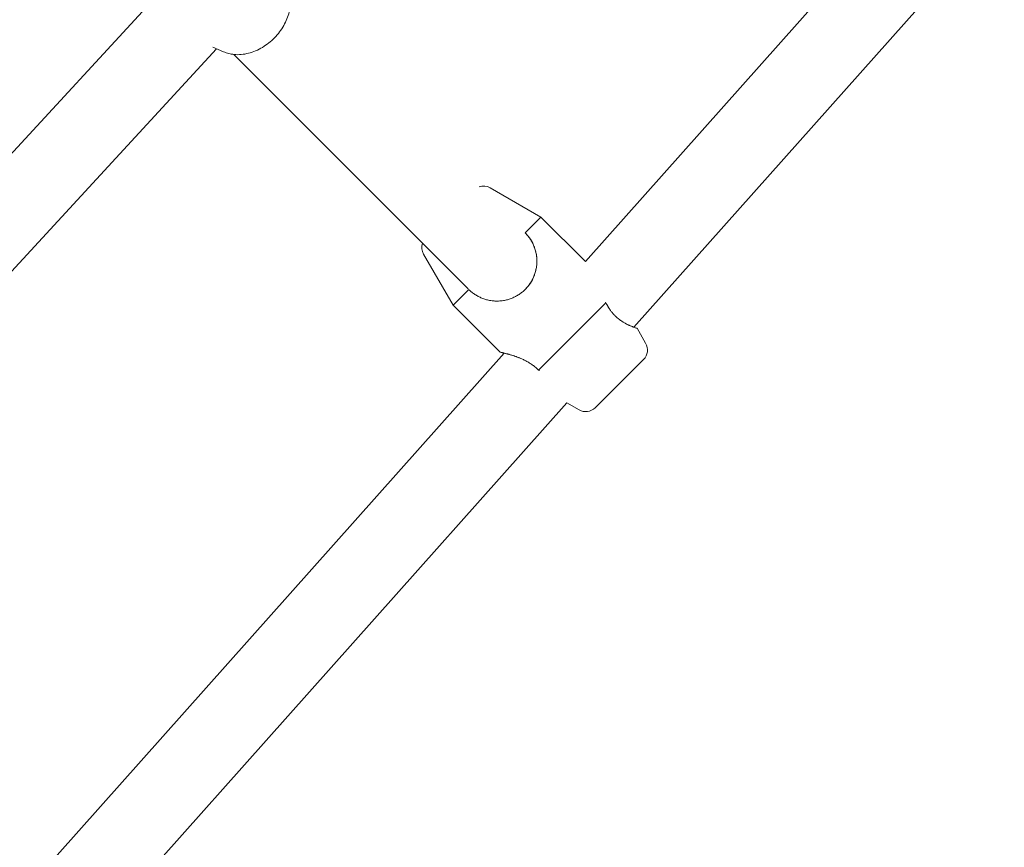
# Model space of a CAD drawing. Units: inches. Extents: x -3501 to 10357, y -11495 to 2031.
# Drawn here: x 3996 to 4218, y -7618 to -7432 of the extents above; entities that cross this region are included whole.
import ezdxf

# ---------------------------------------------------------------- set-up
doc = ezdxf.new("R2010")
doc.units = ezdxf.units.IN
doc.header["$MEASUREMENT"] = 0
doc.layers.add('Logos & Title', color=7, linetype='Continuous')

# ---------------------------------------------------------------- blocks, each defined once
blk = doc.blocks.new('block 5058')
at = {"layer": 'Logos & Title', "color": 7, "lineweight": 20, "true_color": 0xffffff}
blk.add_lwpolyline([(4125.84, -7519.05), (4136.73, -7508.17)], dxfattribs=at)
blk = doc.blocks.new('block 5059')
at = {"layer": 'Logos & Title', "color": 7, "lineweight": 20, "true_color": 0xffffff}
blk.add_lwpolyline([(4113.1, -7510.58), (4128.26, -7495.42)], dxfattribs=at)
blk = doc.blocks.new('block 5060')
at = {"layer": 'Logos & Title', "color": 7, "lineweight": 20, "true_color": 0xffffff}
blk.add_open_spline([(4104.42, -7506.54), (4104.62, -7506.58), (4104.67, -7506.59), (4104.67, -7506.59), (4104.88, -7506.64), (4104.96, -7506.66), (4104.96, -7506.66), (4105.13, -7506.7), (4105.23, -7506.72), (4105.23, -7506.72), (4105.33, -7506.75), (4105.44, -7506.77), (4105.44, -7506.77), (4105.55, -7506.8), (4105.67, -7506.83), (4105.67, -7506.83), (4105.79, -7506.86), (4105.92, -7506.9), (4105.92, -7506.9), (4106.05, -7506.93), (4106.18, -7506.97), (4106.18, -7506.97), (4106.32, -7507.01), (4106.46, -7507.05), (4106.46, -7507.05), (4106.6, -7507.09), (4106.75, -7507.13), (4106.75, -7507.13), (4106.9, -7507.17), (4107.05, -7507.22), (4107.05, -7507.22), (4107.21, -7507.27), (4107.36, -7507.32), (4107.36, -7507.32), (4107.52, -7507.37), (4107.68, -7507.43), (4107.68, -7507.43), (4107.85, -7507.48), (4108.02, -7507.54), (4108.02, -7507.54), (4108.19, -7507.61), (4108.37, -7507.67), (4108.37, -7507.67), (4108.55, -7507.74), (4108.73, -7507.81), (4108.73, -7507.81), (4108.73, -7507.81), (4108.91, -7507.89), (4108.91, -7507.89), (4108.91, -7507.89), (4109.1, -7507.97), (4109.1, -7507.97), (4109.1, -7507.97), (4109.28, -7508.05), (4109.28, -7508.05), (4109.28, -7508.05), (4109.47, -7508.13), (4109.47, -7508.13), (4109.47, -7508.13), (4109.66, -7508.22), (4109.66, -7508.22), (4109.66, -7508.22), (4109.85, -7508.31), (4109.85, -7508.31), (4109.85, -7508.31), (4110.04, -7508.41), (4110.04, -7508.41), (4110.04, -7508.41), (4110.23, -7508.51), (4110.23, -7508.51), (4110.23, -7508.51), (4110.42, -7508.61), (4110.42, -7508.61), (4110.42, -7508.61), (4110.61, -7508.71), (4110.61, -7508.71), (4110.61, -7508.71), (4110.8, -7508.82), (4110.8, -7508.82), (4110.8, -7508.82), (4110.99, -7508.94), (4110.99, -7508.94), (4110.99, -7508.94), (4111.18, -7509.06), (4111.18, -7509.06), (4111.18, -7509.06), (4111.37, -7509.18), (4111.37, -7509.18), (4111.37, -7509.18), (4111.55, -7509.3), (4111.55, -7509.3), (4111.55, -7509.3), (4111.74, -7509.43), (4111.74, -7509.43), (4111.74, -7509.43), (4111.92, -7509.56), (4111.92, -7509.56), (4111.92, -7509.56), (4112.09, -7509.7), (4112.09, -7509.7), (4112.09, -7509.7), (4112.27, -7509.84), (4112.27, -7509.84), (4112.27, -7509.84), (4112.44, -7509.98), (4112.44, -7509.98), (4112.44, -7509.98), (4112.61, -7510.13), (4112.61, -7510.13), (4112.61, -7510.13), (4112.78, -7510.28), (4112.78, -7510.28), (4112.78, -7510.28), (4112.94, -7510.43), (4112.94, -7510.43), (4112.94, -7510.43), (4113.1, -7510.58), (4113.1, -7510.58)], degree=3, knots=[0, 0, 0, 0, 1, 1, 1, 2, 2, 2, 3, 3, 3, 4, 4, 4, 5, 5, 5, 6, 6, 6, 7, 7, 7, 8, 8, 8, 9, 9, 9, 10, 10, 10, 11, 11, 11, 12, 12, 12, 13, 13, 13, 14, 14, 14, 15, 15, 15, 16, 16, 16, 17, 17, 17, 18, 18, 18, 19, 19, 19, 20, 20, 20, 21, 21, 21, 22, 22, 22, 23, 23, 23, 24, 24, 24, 25, 25, 25, 26, 26, 26, 27, 27, 27, 28, 28, 28, 29, 29, 29, 30, 30, 30, 31, 31, 31, 32, 32, 32, 33, 33, 33, 34, 34, 34, 35, 35, 35, 36, 36, 36, 37, 37, 37, 38, 38, 38, 39, 39, 39, 39], dxfattribs=at)
blk = doc.blocks.new('block 5061')
at = {"layer": 'Logos & Title', "color": 7, "lineweight": 20, "true_color": 0xffffff}
blk.add_open_spline([(4113.1, -7510.58), (4113.24, -7510.66), (4113.28, -7510.67), (4113.28, -7510.67)], degree=3, dxfattribs=at)
blk = doc.blocks.new('block 5062')
at = {"layer": 'Logos & Title', "color": 7, "lineweight": 20, "true_color": 0xffffff}
blk.add_open_spline([(4128.26, -7495.42), (4128.15, -7495.31), (4128.13, -7495.28), (4128.13, -7495.28)], degree=3, dxfattribs=at)
blk = doc.blocks.new('block 5063')
at = {"layer": 'Logos & Title', "color": 7, "lineweight": 20, "true_color": 0xffffff}
blk.add_open_spline([(4135.25, -7501.16), (4135.1, -7501.11), (4135.06, -7501.1), (4135.06, -7501.1), (4134.91, -7501.05), (4134.85, -7501.03), (4134.85, -7501.03), (4134.72, -7500.98), (4134.65, -7500.96), (4134.65, -7500.96), (4134.49, -7500.9), (4134.41, -7500.87), (4134.41, -7500.87), (4134.23, -7500.8), (4134.13, -7500.76), (4134.13, -7500.76), (4134.03, -7500.72), (4133.93, -7500.68), (4133.93, -7500.68), (4133.83, -7500.64), (4133.72, -7500.59), (4133.72, -7500.59), (4133.62, -7500.54), (4133.51, -7500.49), (4133.51, -7500.49), (4133.39, -7500.44), (4133.28, -7500.39), (4133.28, -7500.39), (4133.16, -7500.33), (4133.05, -7500.28), (4133.05, -7500.28), (4132.93, -7500.22), (4132.82, -7500.16), (4132.82, -7500.16), (4132.7, -7500.1), (4132.57, -7500.03), (4132.57, -7500.03), (4132.45, -7499.96), (4132.32, -7499.89), (4132.32, -7499.89), (4132.2, -7499.81), (4132.07, -7499.73), (4132.07, -7499.73), (4131.93, -7499.65), (4131.8, -7499.56), (4131.8, -7499.56), (4131.67, -7499.47), (4131.54, -7499.38), (4131.54, -7499.38), (4131.4, -7499.28), (4131.27, -7499.18), (4131.27, -7499.18), (4131.13, -7499.08), (4131, -7498.97), (4131, -7498.97), (4130.86, -7498.86), (4130.73, -7498.74), (4130.73, -7498.74), (4130.73, -7498.74), (4130.6, -7498.63), (4130.6, -7498.63), (4130.6, -7498.63), (4130.47, -7498.5), (4130.47, -7498.5), (4130.47, -7498.5), (4130.34, -7498.38), (4130.34, -7498.38), (4130.34, -7498.38), (4130.21, -7498.25), (4130.21, -7498.25), (4130.21, -7498.25), (4130.08, -7498.12), (4130.08, -7498.12), (4130.08, -7498.12), (4129.96, -7497.98), (4129.96, -7497.98), (4129.96, -7497.98), (4129.84, -7497.84), (4129.84, -7497.84), (4129.84, -7497.84), (4129.72, -7497.7), (4129.72, -7497.7), (4129.72, -7497.7), (4129.6, -7497.56), (4129.6, -7497.56), (4129.6, -7497.56), (4129.48, -7497.41), (4129.48, -7497.41), (4129.48, -7497.41), (4129.37, -7497.27), (4129.37, -7497.27), (4129.37, -7497.27), (4129.26, -7497.12), (4129.26, -7497.12), (4129.26, -7497.12), (4129.15, -7496.96), (4129.15, -7496.96), (4129.15, -7496.96), (4129.05, -7496.81), (4129.05, -7496.81), (4128.97, -7496.68), (4128.89, -7496.55), (4128.89, -7496.55), (4128.8, -7496.42), (4128.72, -7496.28), (4128.72, -7496.28), (4128.64, -7496.15), (4128.57, -7496.01), (4128.57, -7496.01), (4128.49, -7495.87), (4128.41, -7495.72), (4128.41, -7495.72), (4128.34, -7495.57), (4128.32, -7495.53), (4128.32, -7495.53)], degree=3, knots=[0, 0, 0, 0, 1, 1, 1, 2, 2, 2, 3, 3, 3, 4, 4, 4, 5, 5, 5, 6, 6, 6, 7, 7, 7, 8, 8, 8, 9, 9, 9, 10, 10, 10, 11, 11, 11, 12, 12, 12, 13, 13, 13, 14, 14, 14, 15, 15, 15, 16, 16, 16, 17, 17, 17, 18, 18, 18, 19, 19, 19, 20, 20, 20, 21, 21, 21, 22, 22, 22, 23, 23, 23, 24, 24, 24, 25, 25, 25, 26, 26, 26, 27, 27, 27, 28, 28, 28, 29, 29, 29, 30, 30, 30, 31, 31, 31, 32, 32, 32, 33, 33, 33, 34, 34, 34, 35, 35, 35, 36, 36, 36, 37, 37, 37, 38, 38, 38, 38], dxfattribs=at)
blk = doc.blocks.new('block 5064')
at = {"layer": 'Logos & Title', "color": 7, "lineweight": 20, "true_color": 0xffffff}
blk.add_lwpolyline([(4093.81, -7495.93), (4097.35, -7492.39)], dxfattribs=at)
blk = doc.blocks.new('block 5065')
at = {"layer": 'Logos & Title', "color": 7, "lineweight": 20, "true_color": 0xffffff}
blk.add_lwpolyline([(4110.07, -7479.67), (4113.61, -7476.13)], dxfattribs=at)
blk = doc.blocks.new('block 5066')
at = {"layer": 'Logos & Title', "color": 7, "lineweight": 20, "true_color": 0xffffff}
blk.add_lwpolyline([(4110.02, -7479.61), (4110.02, -7479.61)], dxfattribs=at)
blk = doc.blocks.new('block 5067')
at = {"layer": 'Logos & Title', "color": 7, "lineweight": 20, "true_color": 0xffffff}
blk.add_open_spline([(4110.07, -7479.67), (4110.07, -7479.67), (4110.23, -7479.83), (4110.23, -7479.83), (4110.23, -7479.83), (4110.38, -7479.99), (4110.38, -7479.99), (4110.38, -7479.99), (4110.53, -7480.16), (4110.53, -7480.16), (4110.53, -7480.16), (4110.67, -7480.33), (4110.67, -7480.33), (4110.67, -7480.33), (4110.81, -7480.5), (4110.81, -7480.5), (4110.81, -7480.5), (4110.95, -7480.68), (4110.95, -7480.68), (4110.95, -7480.68), (4111.08, -7480.86), (4111.08, -7480.86), (4111.08, -7480.86), (4111.21, -7481.05), (4111.21, -7481.05), (4111.21, -7481.05), (4111.33, -7481.24), (4111.33, -7481.24), (4111.33, -7481.24), (4111.44, -7481.43), (4111.44, -7481.43), (4111.44, -7481.43), (4111.56, -7481.63), (4111.56, -7481.63), (4111.56, -7481.63), (4111.67, -7481.82), (4111.67, -7481.82), (4111.67, -7481.82), (4111.77, -7482.02), (4111.77, -7482.02), (4111.77, -7482.02), (4111.87, -7482.23), (4111.87, -7482.23), (4111.87, -7482.23), (4111.96, -7482.43), (4111.96, -7482.43), (4111.96, -7482.43), (4112.04, -7482.64), (4112.04, -7482.64), (4112.04, -7482.64), (4112.13, -7482.85), (4112.13, -7482.85), (4112.13, -7482.85), (4112.2, -7483.05), (4112.2, -7483.05), (4112.2, -7483.05), (4112.27, -7483.27), (4112.27, -7483.27), (4112.27, -7483.27), (4112.34, -7483.48), (4112.34, -7483.48), (4112.34, -7483.48), (4112.4, -7483.69), (4112.4, -7483.69), (4112.4, -7483.69), (4112.45, -7483.9), (4112.45, -7483.9), (4112.45, -7483.9), (4112.5, -7484.12), (4112.5, -7484.12), (4112.5, -7484.12), (4112.55, -7484.33), (4112.55, -7484.33), (4112.55, -7484.33), (4112.59, -7484.55), (4112.59, -7484.55), (4112.62, -7484.76), (4112.65, -7484.97), (4112.65, -7484.97), (4112.67, -7485.19), (4112.69, -7485.4), (4112.69, -7485.4), (4112.7, -7485.61), (4112.71, -7485.82), (4112.71, -7485.82), (4112.71, -7486.03), (4112.71, -7486.24), (4112.71, -7486.24), (4112.7, -7486.45), (4112.69, -7486.66), (4112.69, -7486.66), (4112.67, -7486.87), (4112.65, -7487.08), (4112.65, -7487.08), (4112.62, -7487.29), (4112.59, -7487.51), (4112.59, -7487.51), (4112.59, -7487.51), (4112.55, -7487.72), (4112.55, -7487.72), (4112.55, -7487.72), (4112.5, -7487.94), (4112.5, -7487.94), (4112.5, -7487.94), (4112.46, -7488.15), (4112.46, -7488.15), (4112.46, -7488.15), (4112.4, -7488.37), (4112.4, -7488.37), (4112.4, -7488.37), (4112.34, -7488.58), (4112.34, -7488.58), (4112.34, -7488.58), (4112.27, -7488.79), (4112.27, -7488.79), (4112.27, -7488.79), (4112.2, -7489), (4112.2, -7489), (4112.2, -7489), (4112.13, -7489.22), (4112.13, -7489.22), (4112.13, -7489.22), (4112.04, -7489.42), (4112.04, -7489.42), (4112.04, -7489.42), (4111.96, -7489.63), (4111.96, -7489.63), (4111.96, -7489.63), (4111.86, -7489.84), (4111.86, -7489.84), (4111.86, -7489.84), (4111.77, -7490.04), (4111.77, -7490.04), (4111.77, -7490.04), (4111.66, -7490.24), (4111.66, -7490.24), (4111.66, -7490.24), (4111.56, -7490.44), (4111.56, -7490.44), (4111.56, -7490.44), (4111.44, -7490.63), (4111.44, -7490.63), (4111.44, -7490.63), (4111.32, -7490.83), (4111.32, -7490.83), (4111.32, -7490.83), (4111.2, -7491.02), (4111.2, -7491.02), (4111.2, -7491.02), (4111.07, -7491.2), (4111.07, -7491.2), (4111.07, -7491.2), (4110.94, -7491.38), (4110.94, -7491.38), (4110.94, -7491.38), (4110.81, -7491.56), (4110.81, -7491.56), (4110.81, -7491.56), (4110.67, -7491.74), (4110.67, -7491.74), (4110.67, -7491.74), (4110.52, -7491.91), (4110.52, -7491.91), (4110.52, -7491.91), (4110.38, -7492.07), (4110.38, -7492.07), (4110.38, -7492.07), (4110.23, -7492.24), (4110.23, -7492.24), (4110.23, -7492.24), (4110.07, -7492.39), (4110.07, -7492.39), (4110.07, -7492.39), (4109.92, -7492.55), (4109.92, -7492.55), (4109.92, -7492.55), (4109.76, -7492.7), (4109.76, -7492.7), (4109.76, -7492.7), (4109.59, -7492.84), (4109.59, -7492.84), (4109.59, -7492.84), (4109.42, -7492.99), (4109.42, -7492.99), (4109.42, -7492.99), (4109.24, -7493.13), (4109.24, -7493.13), (4109.24, -7493.13), (4109.07, -7493.26), (4109.07, -7493.26), (4109.07, -7493.26), (4108.88, -7493.39), (4108.88, -7493.39), (4108.88, -7493.39), (4108.7, -7493.52), (4108.7, -7493.52), (4108.7, -7493.52), (4108.51, -7493.64), (4108.51, -7493.64), (4108.51, -7493.64), (4108.32, -7493.76), (4108.32, -7493.76), (4108.32, -7493.76), (4108.12, -7493.87), (4108.12, -7493.87), (4108.12, -7493.87), (4107.92, -7493.98), (4107.92, -7493.98), (4107.92, -7493.98), (4107.72, -7494.09), (4107.72, -7494.09), (4107.72, -7494.09), (4107.52, -7494.18), (4107.52, -7494.18), (4107.52, -7494.18), (4107.31, -7494.28), (4107.31, -7494.28), (4107.31, -7494.28), (4107.1, -7494.36), (4107.1, -7494.36), (4107.1, -7494.36), (4106.9, -7494.45), (4106.9, -7494.45), (4106.9, -7494.45), (4106.69, -7494.52), (4106.69, -7494.52), (4106.69, -7494.52), (4106.47, -7494.59), (4106.47, -7494.59), (4106.47, -7494.59), (4106.26, -7494.66), (4106.26, -7494.66), (4106.26, -7494.66), (4106.05, -7494.72), (4106.05, -7494.72), (4106.05, -7494.72), (4105.83, -7494.77), (4105.83, -7494.77), (4105.83, -7494.77), (4105.62, -7494.82), (4105.62, -7494.82), (4105.62, -7494.82), (4105.4, -7494.87), (4105.4, -7494.87), (4105.4, -7494.87), (4105.19, -7494.91), (4105.19, -7494.91), (4104.98, -7494.94), (4104.76, -7494.97), (4104.76, -7494.97), (4104.55, -7494.99), (4104.34, -7495.01), (4104.34, -7495.01), (4104.13, -7495.02), (4103.92, -7495.03), (4103.92, -7495.03), (4103.71, -7495.03), (4103.5, -7495.03), (4103.5, -7495.03), (4103.29, -7495.02), (4103.08, -7495.01), (4103.08, -7495.01), (4102.87, -7494.99), (4102.66, -7494.97), (4102.66, -7494.97), (4102.44, -7494.94), (4102.23, -7494.91), (4102.23, -7494.91), (4102.23, -7494.91), (4102.01, -7494.87), (4102.01, -7494.87), (4102.01, -7494.87), (4101.8, -7494.82), (4101.8, -7494.82), (4101.8, -7494.82), (4101.58, -7494.77), (4101.58, -7494.77), (4101.58, -7494.77), (4101.37, -7494.72), (4101.37, -7494.72), (4101.37, -7494.72), (4101.16, -7494.66), (4101.16, -7494.66), (4101.16, -7494.66), (4100.95, -7494.59), (4100.95, -7494.59), (4100.95, -7494.59), (4100.74, -7494.52), (4100.74, -7494.52), (4100.74, -7494.52), (4100.53, -7494.45), (4100.53, -7494.45), (4100.53, -7494.45), (4100.32, -7494.36), (4100.32, -7494.36), (4100.32, -7494.36), (4100.11, -7494.28), (4100.11, -7494.28), (4100.11, -7494.28), (4099.91, -7494.18), (4099.91, -7494.18), (4099.91, -7494.18), (4099.7, -7494.09), (4099.7, -7494.09), (4099.7, -7494.09), (4099.5, -7493.98), (4099.5, -7493.98), (4099.5, -7493.98), (4099.31, -7493.88), (4099.31, -7493.88), (4099.31, -7493.88), (4099.11, -7493.76), (4099.11, -7493.76), (4099.11, -7493.76), (4098.92, -7493.65), (4098.92, -7493.65), (4098.92, -7493.65), (4098.73, -7493.52), (4098.73, -7493.52), (4098.73, -7493.52), (4098.56, -7493.41), (4098.56, -7493.41), (4098.56, -7493.41), (4098.4, -7493.29), (4098.4, -7493.29), (4098.4, -7493.29), (4098.23, -7493.17), (4098.23, -7493.17), (4098.23, -7493.17), (4098.07, -7493.04), (4098.07, -7493.04), (4098.07, -7493.04), (4097.91, -7492.91), (4097.91, -7492.91), (4097.91, -7492.91), (4097.76, -7492.78), (4097.76, -7492.78), (4097.76, -7492.78), (4097.61, -7492.64), (4097.61, -7492.64), (4097.61, -7492.64), (4097.46, -7492.5), (4097.46, -7492.5)], degree=3, knots=[0, 0, 0, 0, 1, 1, 1, 2, 2, 2, 3, 3, 3, 4, 4, 4, 5, 5, 5, 6, 6, 6, 7, 7, 7, 8, 8, 8, 9, 9, 9, 10, 10, 10, 11, 11, 11, 12, 12, 12, 13, 13, 13, 14, 14, 14, 15, 15, 15, 16, 16, 16, 17, 17, 17, 18, 18, 18, 19, 19, 19, 20, 20, 20, 21, 21, 21, 22, 22, 22, 23, 23, 23, 24, 24, 24, 25, 25, 25, 26, 26, 26, 27, 27, 27, 28, 28, 28, 29, 29, 29, 30, 30, 30, 31, 31, 31, 32, 32, 32, 33, 33, 33, 34, 34, 34, 35, 35, 35, 36, 36, 36, 37, 37, 37, 38, 38, 38, 39, 39, 39, 40, 40, 40, 41, 41, 41, 42, 42, 42, 43, 43, 43, 44, 44, 44, 45, 45, 45, 46, 46, 46, 47, 47, 47, 48, 48, 48, 49, 49, 49, 50, 50, 50, 51, 51, 51, 52, 52, 52, 53, 53, 53, 54, 54, 54, 55, 55, 55, 56, 56, 56, 57, 57, 57, 58, 58, 58, 59, 59, 59, 60, 60, 60, 61, 61, 61, 62, 62, 62, 63, 63, 63, 64, 64, 64, 65, 65, 65, 66, 66, 66, 67, 67, 67, 68, 68, 68, 69, 69, 69, 70, 70, 70, 71, 71, 71, 72, 72, 72, 73, 73, 73, 74, 74, 74, 75, 75, 75, 76, 76, 76, 77, 77, 77, 78, 78, 78, 79, 79, 79, 80, 80, 80, 81, 81, 81, 82, 82, 82, 83, 83, 83, 84, 84, 84, 85, 85, 85, 86, 86, 86, 87, 87, 87, 88, 88, 88, 89, 89, 89, 90, 90, 90, 91, 91, 91, 92, 92, 92, 93, 93, 93, 94, 94, 94, 95, 95, 95, 96, 96, 96, 97, 97, 97, 98, 98, 98, 99, 99, 99, 100, 100, 100, 101, 101, 101, 102, 102, 102, 103, 103, 103, 104, 104, 104, 105, 105, 105, 106, 106, 106, 107, 107, 107, 108, 108, 108, 109, 109, 109, 110, 110, 110, 111, 111, 111, 112, 112, 112, 113, 113, 113, 114, 114, 114, 114], dxfattribs=at)
blk = doc.blocks.new('block 5681')
at = {"layer": 'Logos & Title', "color": 7, "lineweight": 20, "true_color": 0xffffff}
blk.add_lwpolyline([(4013.26, -7637.2), (4119.45, -7517.92)], dxfattribs=at)
blk = doc.blocks.new('block 5682')
at = {"layer": 'Logos & Title', "color": 7, "lineweight": 20, "true_color": 0xffffff}
blk.add_lwpolyline([(4134.57, -7500.93), (4304.04, -7310.58)], dxfattribs=at)
blk = doc.blocks.new('block 5684')
at = {"layer": 'Logos & Title', "color": 7, "lineweight": 20, "true_color": 0xffffff}
blk.add_lwpolyline([(3999.74, -7625.31), (4105.3, -7506.74)], dxfattribs=at)
blk = doc.blocks.new('block 5685')
at = {"layer": 'Logos & Title', "color": 7, "lineweight": 20, "true_color": 0xffffff}
blk.add_lwpolyline([(4123.63, -7486.15), (4289.9, -7299.4)], dxfattribs=at)
blk = doc.blocks.new('block 5695')
at = {"layer": 'Logos & Title', "color": 7, "lineweight": 20, "true_color": 0xffffff}
blk.add_lwpolyline([(3932.45, -7555.55), (4040.56, -7438.19)], dxfattribs=at)
blk = doc.blocks.new('block 5698')
at = {"layer": 'Logos & Title', "color": 7, "lineweight": 20, "true_color": 0xffffff}
blk.add_lwpolyline([(3919, -7543.59), (4027.39, -7425.91)], dxfattribs=at)
blk = doc.blocks.new('block 5873')
at = {"layer": 'Logos & Title', "color": 7, "lineweight": 20, "true_color": 0xffffff}
blk.add_open_spline([(4086.95, -7482), (4086.66, -7482.82), (4086.75, -7483.73), (4087.19, -7484.49)], degree=3, dxfattribs=at)
blk = doc.blocks.new('block 5874')
at = {"layer": 'Logos & Title', "color": 7, "lineweight": 20, "true_color": 0xffffff}
blk.add_open_spline([(4102.17, -7469.51), (4101.41, -7469.07), (4100.5, -7468.98), (4099.68, -7469.27)], degree=3, dxfattribs=at)
blk = doc.blocks.new('block 5875')
at = {"layer": 'Logos & Title', "color": 7, "lineweight": 20, "true_color": 0xffffff}
blk.add_lwpolyline([(4137.2, -7504.54), (4135.25, -7501.16)], dxfattribs=at)
blk = doc.blocks.new('block 5876')
at = {"layer": 'Logos & Title', "color": 7, "lineweight": 20, "true_color": 0xffffff}
blk.add_lwpolyline([(4122.22, -7519.52), (4119.45, -7517.92)], dxfattribs=at)
blk = doc.blocks.new('block 5877')
at = {"layer": 'Logos & Title', "color": 7, "lineweight": 20, "true_color": 0xffffff}
blk.add_open_spline([(4122.22, -7519.52), (4123.4, -7520.21), (4124.88, -7520.01), (4125.84, -7519.05)], degree=3, dxfattribs=at)
blk = doc.blocks.new('block 5878')
at = {"layer": 'Logos & Title', "color": 7, "lineweight": 20, "true_color": 0xffffff}
blk.add_open_spline([(4136.73, -7508.17), (4137.69, -7507.21), (4137.88, -7505.72), (4137.2, -7504.54)], degree=3, dxfattribs=at)
blk = doc.blocks.new('block 5879')
at = {"layer": 'Logos & Title', "color": 7, "lineweight": 20, "true_color": 0xffffff}
blk.add_lwpolyline([(4123.63, -7486.15), (4113.61, -7476.13)], dxfattribs=at)
blk = doc.blocks.new('block 5880')
at = {"layer": 'Logos & Title', "color": 7, "lineweight": 20, "true_color": 0xffffff}
blk.add_lwpolyline([(4104.42, -7506.54), (4093.81, -7495.93)], dxfattribs=at)
blk = doc.blocks.new('block 5881')
at = {"layer": 'Logos & Title', "color": 7, "lineweight": 20, "true_color": 0xffffff}
blk.add_lwpolyline([(4087.19, -7484.49), (4093.81, -7495.93)], dxfattribs=at)
blk = doc.blocks.new('block 5882')
at = {"layer": 'Logos & Title', "color": 7, "lineweight": 20, "true_color": 0xffffff}
blk.add_lwpolyline([(4102.17, -7469.51), (4113.61, -7476.13)], dxfattribs=at)
blk = doc.blocks.new('block 5931')
at = {"layer": 'Logos & Title', "color": 7, "lineweight": 20, "true_color": 0xffffff}
blk.add_lwpolyline([(4042.11, -7438.87), (4039.74, -7437.84)], dxfattribs=at)
blk = doc.blocks.new('block 5932')
at = {"layer": 'Logos & Title', "color": 7, "lineweight": 20, "true_color": 0xffffff}
blk.add_lwpolyline([(4056.55, -7424.43), (4056.67, -7424.74), (4056.78, -7425.04), (4056.88, -7425.36), (4056.96, -7425.68), (4057.04, -7426), (4057.09, -7426.32), (4057.14, -7426.64), (4057.17, -7426.97), (4057.19, -7427.33), (4057.19, -7427.7), (4057.18, -7428.07), (4057.16, -7428.44), (4057.12, -7428.81), (4057.06, -7429.17), (4057, -7429.54), (4056.92, -7429.9), (4056.81, -7430.29), (4056.69, -7430.69), (4056.56, -7431.08), (4056.41, -7431.46), (4056.25, -7431.84), (4056.08, -7432.22), (4055.89, -7432.59), (4055.69, -7432.95), (4055.47, -7433.33), (4055.24, -7433.69), (4054.99, -7434.05), (4054.74, -7434.4), (4054.47, -7434.74), (4054.19, -7435.07), (4053.9, -7435.4), (4053.6, -7435.72), (4053.29, -7436.02), (4052.97, -7436.32), (4052.64, -7436.61), (4052.3, -7436.88), (4051.96, -7437.15), (4051.6, -7437.4), (4051.24, -7437.64), (4050.87, -7437.87), (4050.5, -7438.09), (4050.12, -7438.29), (4049.74, -7438.48), (4049.34, -7438.65), (4048.95, -7438.81), (4048.55, -7438.96), (4048.14, -7439.09), (4047.74, -7439.2), (4047.34, -7439.29), (4046.93, -7439.37), (4046.53, -7439.43), (4046.12, -7439.48), (4045.72, -7439.51), (4045.31, -7439.52), (4044.9, -7439.51), (4044.49, -7439.48), (4044.19, -7439.44), (4043.88, -7439.4), (4043.58, -7439.34), (4043.28, -7439.27), (4042.98, -7439.19), (4042.69, -7439.09), (4042.4, -7438.99), (4042.11, -7438.87)], dxfattribs=at)
blk = doc.blocks.new('block 5958')
at = {"layer": 'Logos & Title', "color": 7, "lineweight": 20, "true_color": 0xffffff}
blk.add_lwpolyline([(4097.23, -7492.28), (4044.42, -7439.47)], dxfattribs=at)
blk = doc.blocks.new('block 5964')
at = {"layer": 'Logos & Title', "color": 7, "lineweight": 20, "true_color": 0xffffff}
blk.add_open_spline([(4110.07, -7492.4), (4113.59, -7488.88), (4113.59, -7483.18), (4110.07, -7479.67)], degree=3, dxfattribs=at)
blk = doc.blocks.new('block 4625')
at = {"layer": 'Logos & Title'}
for name in ['block 5685', 'block 5682', 'block 5932', 'block 5698', 'block 5931', 'block 5695', 'block 5958', 'block 5874', 'block 5882', 'block 5065', 'block 5879', 'block 5067', 'block 5066', 'block 5964', 'block 5873', 'block 5881', 'block 5064', 'block 5059', 'block 5062', 'block 5063', 'block 5880', 'block 5875', 'block 5878', 'block 5684', 'block 5060', 'block 5058', 'block 5061', 'block 5681', 'block 5876', 'block 5877']:
    blk.add_blockref(name, (0, 0), dxfattribs=at)

msp = doc.modelspace()

# ---------------------------------------------------------------- linework, layer by layer
at = {"layer": 'Logos & Title', "color": 95, "lineweight": 9, "true_color": 0x37b34a}
for points, knots in [([(584.14, -749.83), (757.26, -576.7), (949.46, -434.28), (1153.96, -322.55), (1295.81, -240.94), (1444.43, -156.21), (1572.02, -85.57), (2133.34, 245.9), (2796.41, 339.13), (3414.91, 193.86), (3579.08, 158.73), (3778.73, 114.87), (3964.05, 73.79), (4448.26, -13.31), (4911.62, -244.1), (5285.85, -618.33), (5285.85, -618.33), (7061.77, -2394.92), (7431.01, -2763.92), (7440.48, -2773.1), (7449.89, -2782.37), (7459.25, -2791.72), (7834.43, -3166.9), (8065.43, -3631.66), (8152.26, -4117.15), (8189.19, -4295.29), (8232.05, -4501.74), (8265.83, -4662.94), (8394.78, -5209.59), (8337.57, -5791.22), (8094.2, -6306.83), (7984.14, -6557.72), (7804.04, -6968.56), (7677.32, -7257.67), (7555.61, -7567.27), (7369.52, -7857.33), (7119.3, -8107.56)], [0, 0, 0, 0, 1, 1, 1, 2, 2, 2, 3, 3, 3, 4, 4, 4, 5, 5, 5, 6, 6, 6, 7, 7, 7, 8, 8, 8, 9, 9, 9, 10, 10, 10, 11, 11, 11, 12, 12, 12, 12]), ([(584.15, -749.84), (584.15, -749.84), (-1655.13, -2989.11), (-1655.13, -2989.11), (-1843.77, -3177.76), (-1995.97, -3389.05), (-2111.72, -3614.24), (-2167.13, -3712.53), (-2224.37, -3813.66), (-2279.03, -3910.25), (-2744.88, -4645.94), (-2788.75, -5571.88), (-2411.01, -6343.6), (-2400.86, -6367.06), (-2390.54, -6390.92), (-2380.08, -6415.07), (-2380.08, -6415.07), (-2351.85, -7306.25), (-1770.89, -7887.21), (-1189.93, -8468.17), (296.24, -9954.34), (296.24, -9954.34), (296.24, -9954.34), (681.29, -10244.82), (978.53, -10346.15), (1275.76, -10447.48), (1704.24, -10481.72), (1704.24, -10481.72), (1724.52, -10491.06), (1744.44, -10500.24), (1763.94, -10509.24), (2445.44, -10832.16), (3242.8, -10829.5), (3922.39, -10501.24), (4193.85, -10379.57), (4575.2, -10207.47), (4876.67, -10071.51), (5178.14, -9949.47), (5460.63, -9766.23), (5705.08, -9521.77)], [0, 0, 0, 0, 1, 1, 1, 2, 2, 2, 3, 3, 3, 4, 4, 4, 5, 5, 5, 6, 6, 6, 7, 7, 7, 8, 8, 8, 9, 9, 9, 10, 10, 10, 11, 11, 11, 12, 12, 12, 13, 13, 13, 13])]:
    msp.add_open_spline(points, degree=3, knots=knots, dxfattribs=at)
at = {"layer": 'Logos & Title', "color": 240, "lineweight": 9, "true_color": 0xec1c24}
msp.add_open_spline([(1825.88, -10025.46), (1850.51, -10036.23), (1874.69, -10046.8), (1898.36, -10057.15), (2179.85, -10203.89), (2499.89, -10286.77), (2839.29, -10286.77), (3176.25, -10286.77), (3494.13, -10205.07), (3774.2, -10060.41), (4055.29, -9935.03), (4422.29, -9771.36), (4731.55, -9633.45), (4998.36, -9520.69), (5236.1, -9352.65), (5430.53, -9143.74), (5707.81, -8866.45), (6427.91, -8146.35), (6741.37, -7833.1), (6967.06, -7622.96), (7145.05, -7362.26), (7257.28, -7069.04), (7369.6, -6813.13), (7510.93, -6491.1), (7623.39, -6234.84), (7785.42, -5942.48), (7877.6, -5606.08), (7877.6, -5248.16), (7877.6, -5084.16), (7858.25, -4924.67), (7821.7, -4771.87), (7776.25, -4572.17), (7730.4, -4370.71), (7688.25, -4185.45), (7646.99, -3947.57), (7564.49, -3723.83), (7448.39, -3521.86), (7348.42, -3347.96), (7223.55, -3190.19), (7078.64, -3053.42), (6670.77, -2645.69), (5026.78, -1001.69), (5026.78, -1001.69), (4724.46, -691.73), (4324.98, -477.83), (3877.72, -409.31), (3701.67, -370.26), (3514.83, -328.82), (3330.94, -287.94), (3180.03, -252.35), (3022.64, -233.51), (2860.85, -233.51), (1844.06, -233.51), (1001.02, -977.4), (846.43, -1950.66), (413.63, -2383.46), (-94.17, -2891.26), (-452.43, -3249.52), (-1434.23, -3396.85), (-2187.04, -4243.89), (-2187.04, -5266.76), (-2187.04, -5601.82), (-2106.25, -5918.02), (-1963.09, -6196.94), (-1950.29, -6227.31), (-1937.33, -6257.92), (-1924.27, -6288.56), (-1924.27, -6288.56), (-1935.27, -7069.82), (-1446.63, -7558.45), (-958, -8047.09), (505.65, -9510.74), (505.65, -9510.74), (505.65, -9510.74), (697.05, -9702.14), (1039.32, -9864.27), (1381.59, -10026.39), (1825.88, -10025.46), (1825.88, -10025.46)], degree=3, knots=[0, 0, 0, 0, 1, 1, 1, 2, 2, 2, 3, 3, 3, 4, 4, 4, 5, 5, 5, 6, 6, 6, 7, 7, 7, 8, 8, 8, 9, 9, 9, 10, 10, 10, 11, 11, 11, 12, 12, 12, 13, 13, 13, 14, 14, 14, 15, 15, 15, 16, 16, 16, 17, 17, 17, 18, 18, 18, 19, 19, 19, 20, 20, 20, 21, 21, 21, 22, 22, 22, 23, 23, 23, 24, 24, 24, 25, 25, 25, 26, 26, 26, 26], dxfattribs=at)

# ---------------------------------------------------------------- block references
at = {"layer": 'Logos & Title'}
msp.add_blockref('block 4625', (0, 0), dxfattribs=at)

doc.saveas('drawing.dxf')
